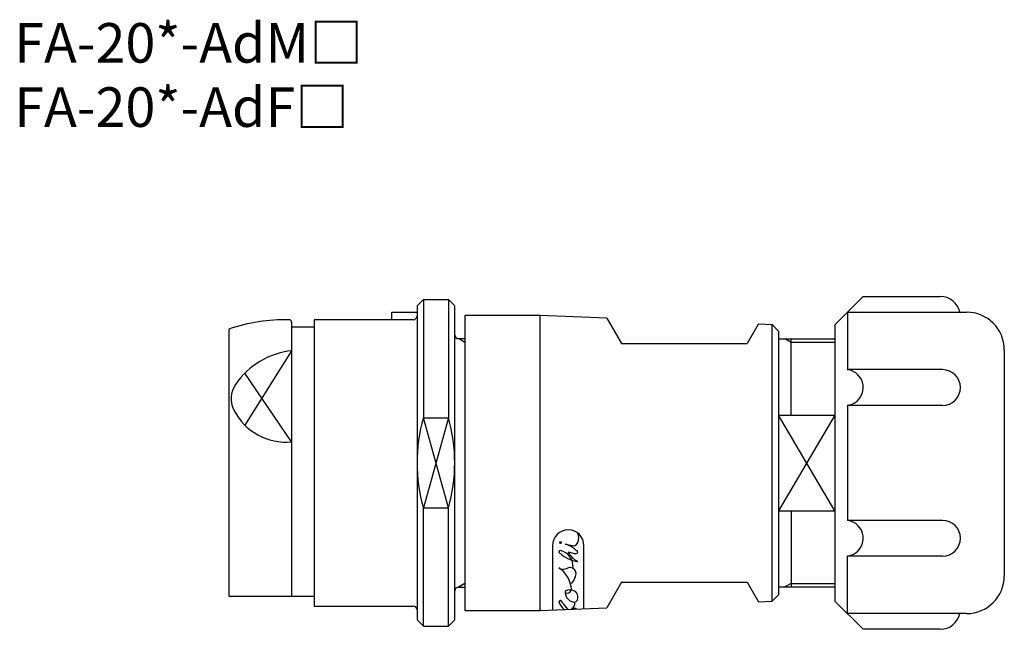
# Model space of a CAD drawing. Extents: x 65.9 to 144.6, y 124.3 to 173.
import ezdxf

# ---------------------------------------------------------------- set-up
doc = ezdxf.new("R2010")
doc.units = 0
doc.header["$MEASUREMENT"] = 0
doc.layers.get('0').update_dxf_attribs({"linetype": 'CONTINUOUS'})

msp = doc.modelspace()

# ---------------------------------------------------------------- linework, layer by layer
at = {"color": 7}
for points in [[(98.163, 150.638), (97.662, 150.138)], [(98.163, 150.638), (100.167, 150.638)], [(98.163, 150.638), (98.163, 141.204)], [(100.668, 150.138), (100.167, 150.638)], [(100.167, 150.638), (100.167, 141.204)], [(133.284, 150.889), (131.029, 148.634)], [(133.284, 150.889), (139.446, 150.889)], [(95.658, 149.035), (95.658, 149.637)], [(95.658, 149.637), (97.662, 149.637)], [(97.662, 150.138), (97.662, 125.087)], [(100.668, 125.087), (100.668, 150.138)], [(132.031, 149.637), (141.55, 149.637)], [(132.031, 149.637), (132.031, 145.051)], [(87.642, 148.835), (87.642, 126.991)], [(89.445, 149.035), (89.445, 126.189)], [(97.361, 149.035), (89.445, 149.035)], [(101.469, 149.386), (101.469, 125.839)], [(107.482, 149.386), (101.469, 149.386)], [(107.482, 125.839), (107.482, 149.386)], [(112.827, 149.155), (107.482, 149.386)], [(112.827, 149.155), (113.995, 147.131)], [(124.917, 148.7), (124.015, 147.131)], [(124.917, 148.7), (126.019, 148.659)], [(126.52, 148.133), (126.019, 148.659)], [(126.019, 126.575), (126.019, 148.659)], [(131.029, 148.634), (131.029, 126.59)], [(82.632, 148.284), (82.632, 126.991)], [(89.445, 148.434), (87.642, 148.434)], [(126.52, 148.133), (126.52, 127.091)], [(101.469, 147.232), (100.959, 147.527)], [(100.969, 147.527), (101.469, 147.527)], [(113.995, 147.131), (124.015, 147.131)], [(126.52, 147.512), (131.029, 147.512)], [(127.522, 147.227), (127.026, 147.512)], [(127.522, 141.43), (127.522, 147.512)], [(131.029, 147.227), (127.522, 147.227)], [(87.642, 146.565), (83.898, 140.636)], [(144.556, 146.63), (144.556, 128.594)], [(87.642, 139.29), (83.898, 144.768)], [(139.621, 145.052), (132.031, 145.052)], [(132.031, 142.196), (132.031, 133.028)], [(139.621, 142.196), (132.031, 142.196)], [(98.163, 141.204), (100.167, 141.204)], [(100.167, 141.204), (98.163, 134.02)], [(100.167, 134.02), (98.163, 141.204)], [(126.52, 141.43), (131.029, 141.43)], [(131.029, 141.43), (126.52, 133.794)], [(131.029, 133.794), (126.52, 141.43)], [(98.163, 124.586), (98.163, 134.02)], [(98.163, 134.02), (100.167, 134.02)], [(100.167, 124.586), (100.167, 134.02)], [(126.52, 133.794), (131.029, 133.794)], [(127.522, 133.794), (127.522, 127.713)], [(139.621, 133.028), (132.031, 133.028)], [(108.484, 131.004), (108.484, 125.878)], [(109.486, 131.131), (110.237, 131.007)], [(110.988, 125.978), (110.988, 131.004)], [(109.736, 130.507), (110.237, 130.379)], [(110.237, 130.379), (110.364, 130.379)], [(132.031, 125.588), (132.031, 130.173)], [(139.621, 130.173), (132.031, 130.173)], [(101.469, 127.993), (100.959, 127.697)], [(100.969, 127.697), (101.469, 127.697)], [(113.995, 128.093), (112.807, 126.044)], [(113.995, 128.093), (124.015, 128.093)], [(124.015, 128.093), (124.917, 126.53)], [(126.52, 127.713), (131.029, 127.713)], [(127.522, 127.998), (127.026, 127.713)], [(127.522, 127.998), (131.029, 127.998)], [(82.632, 126.991), (89.445, 126.991)], [(109.482, 127.374), (109.482, 127.246)], [(126.019, 126.575), (126.52, 127.091)], [(89.445, 126.189), (97.361, 126.189)], [(101.469, 125.839), (107.482, 125.839)], [(107.482, 125.839), (112.802, 126.049)], [(110.234, 125.995), (109.983, 125.995)], [(124.917, 126.53), (126.019, 126.575)], [(133.284, 124.336), (131.029, 126.59)], [(97.662, 125.087), (98.163, 124.586)], [(100.167, 124.586), (100.668, 125.087)], [(141.55, 125.588), (132.031, 125.588)], [(98.163, 124.586), (100.167, 124.586)], [(139.446, 124.336), (133.284, 124.336)]]:
    msp.add_lwpolyline(points, dxfattribs=at)
for points in [[(141.01, 149.637), (140.846, 150.369), (140.196, 150.889), (139.446, 150.889)], [(144.556, 146.63), (144.556, 148.29), (143.21, 149.637), (141.55, 149.637)], [(87.441, 149.033), (85.807, 149.065), (84.179, 148.812), (82.632, 148.284)], [(87.642, 148.835), (87.642, 148.944), (87.554, 149.033), (87.445, 149.035)], [(97.361, 149.035), (97.527, 149.035), (97.662, 149.17), (97.662, 149.336)], [(100.668, 147.828), (100.668, 147.662), (100.803, 147.527), (100.969, 147.527)], [(87.642, 146.565), (85.822, 146.368), (84.181, 145.381), (83.154, 143.866)], [(83.154, 143.866), (82.745, 143.262), (82.696, 142.483), (83.027, 141.833)], [(83.027, 141.833), (83.899, 140.12), (85.728, 139.112), (87.642, 139.29)], [(98.163, 141.204), (97.495, 138.856), (97.495, 136.368), (98.163, 134.02)], [(100.167, 134.02), (100.835, 136.368), (100.835, 138.856), (100.167, 141.204)], [(110.489, 131.256), (110.623, 131.488), (110.623, 131.775), (110.489, 132.008)], [(110.113, 129.25), (110.162, 129.893), (109.738, 130.476), (109.111, 130.628)], [(110.364, 130.631), (110.119, 130.87), (109.817, 131.042), (109.488, 131.131)], [(110.237, 131.002), (110.358, 131.039), (110.452, 131.134), (110.489, 131.254)], [(109.111, 130.378), (109.495, 130.032), (109.976, 129.813), (110.488, 129.752)], [(109.734, 130.505), (109.892, 130.176), (110.157, 129.91), (110.486, 129.753)], [(109.987, 127.497), (109.948, 128.207), (109.577, 128.857), (108.985, 129.25)], [(108.985, 129.25), (109.036, 129.162), (109.135, 129.113), (109.236, 129.126)], [(109.234, 129.124), (109.409, 129.121), (109.581, 129.164), (109.734, 129.248)], [(109.986, 127.998), (110.194, 128.198), (110.327, 128.463), (110.362, 128.75)], [(141.55, 125.588), (143.21, 125.588), (144.556, 126.934), (144.556, 128.594)], [(100.969, 127.697), (100.803, 127.697), (100.668, 127.562), (100.668, 127.397)], [(110.235, 127.372), (110.003, 127.506), (109.716, 127.506), (109.484, 127.372)], [(109.481, 127.246), (109.511, 126.844), (109.831, 126.524), (110.233, 126.494)], [(110.487, 126.996), (110.497, 127.164), (110.394, 127.318), (110.235, 127.374)], [(97.662, 125.888), (97.662, 126.055), (97.527, 126.189), (97.361, 126.189)], [(108.985, 126.496), (109.093, 126.28), (109.235, 126.084), (109.404, 125.915)], [(109.718, 125.927), (109.571, 126.128), (109.409, 126.317), (109.234, 126.494)], [(110.392, 125.953), (110.345, 125.98), (110.292, 125.995), (110.237, 125.995)], [(139.446, 124.336), (140.196, 124.336), (140.846, 124.856), (141.01, 125.588)]]:
    msp.add_open_spline(points, degree=3, dxfattribs=at)
for points, knots in [([(132.03, 142.197), (132.818, 142.297), (133.376, 143.016), (133.278, 143.804), (133.278, 143.804), (133.278, 143.804), (133.278, 143.804), (133.278, 143.804), (133.278, 143.804), (133.278, 143.804), (133.278, 143.804), (133.278, 143.804), (133.278, 143.804), (133.195, 144.456), (132.682, 144.969), (132.03, 145.051)], [0, 0, 0, 0, 1, 1, 1, 2, 2, 2, 3, 3, 3, 4, 4, 4, 5, 5, 5, 5]), ([(139.621, 142.196), (140.41, 142.196), (141.049, 142.836), (141.049, 143.624), (141.049, 143.624), (141.049, 143.624), (141.049, 143.624), (141.049, 143.624), (141.049, 143.624), (141.049, 143.624), (141.049, 143.624), (141.049, 143.624), (141.049, 143.624), (141.049, 144.413), (140.41, 145.052), (139.621, 145.052)], [0, 0, 0, 0, 1, 1, 1, 2, 2, 2, 3, 3, 3, 4, 4, 4, 5, 5, 5, 5]), ([(132.03, 130.174), (132.818, 130.273), (133.376, 130.992), (133.278, 131.78), (133.278, 131.78), (133.278, 131.78), (133.278, 131.78), (133.278, 131.78), (133.278, 131.78), (133.278, 131.78), (133.278, 131.78), (133.278, 131.78), (133.278, 131.78), (133.195, 132.431), (132.682, 132.944), (132.03, 133.027)], [0, 0, 0, 0, 1, 1, 1, 2, 2, 2, 3, 3, 3, 4, 4, 4, 5, 5, 5, 5]), ([(139.621, 130.173), (140.41, 130.173), (141.049, 130.812), (141.049, 131.6), (141.049, 131.6), (141.049, 131.6), (141.049, 131.6), (141.049, 131.6), (141.049, 131.6), (141.049, 131.6), (141.049, 131.6), (141.049, 131.6), (141.049, 131.6), (141.049, 132.389), (140.41, 133.028), (139.621, 133.028)], [0, 0, 0, 0, 1, 1, 1, 2, 2, 2, 3, 3, 3, 4, 4, 4, 5, 5, 5, 5]), ([(110.988, 131.007), (110.988, 131.699), (110.428, 132.26), (109.736, 132.26), (109.736, 132.26), (109.736, 132.26), (109.736, 132.26), (109.736, 132.26), (109.736, 132.26), (109.736, 132.26), (109.736, 132.26), (109.736, 132.26), (109.736, 132.26), (109.045, 132.26), (108.484, 131.699), (108.484, 131.007)], [0, 0, 0, 0, 1, 1, 1, 2, 2, 2, 3, 3, 3, 4, 4, 4, 5, 5, 5, 5]), ([(109.175, 131.258), (109.175, 131.293), (109.147, 131.321), (109.112, 131.321), (109.112, 131.321), (109.112, 131.321), (109.112, 131.321), (109.077, 131.321), (109.049, 131.293), (109.049, 131.258), (109.049, 131.258), (109.049, 131.258), (109.049, 131.258), (109.049, 131.223), (109.077, 131.194), (109.112, 131.194), (109.112, 131.194), (109.112, 131.194), (109.112, 131.194), (109.147, 131.194), (109.175, 131.223), (109.175, 131.258), (109.175, 131.258), (109.175, 131.258), (109.175, 131.258), (109.175, 131.258), (109.175, 131.258), (109.175, 131.258), (109.175, 131.258), (109.175, 131.258), (109.175, 131.258), (109.175, 131.258), (109.175, 131.258), (109.175, 131.258)], [0, 0, 0, 0, 1, 1, 1, 2, 2, 2, 3, 3, 3, 4, 4, 4, 5, 5, 5, 6, 6, 6, 7, 7, 7, 8, 8, 8, 9, 9, 9, 10, 10, 10, 11, 11, 11, 11]), ([(109.175, 131.258), (109.175, 131.293), (109.147, 131.321), (109.112, 131.321), (109.112, 131.321), (109.112, 131.321), (109.112, 131.321), (109.077, 131.321), (109.049, 131.293), (109.049, 131.258), (109.049, 131.258), (109.049, 131.258), (109.049, 131.258), (109.049, 131.223), (109.077, 131.194), (109.112, 131.194), (109.112, 131.194), (109.112, 131.194), (109.112, 131.194), (109.147, 131.194), (109.175, 131.223), (109.175, 131.258), (109.175, 131.258), (109.175, 131.258), (109.175, 131.258), (109.175, 131.258), (109.175, 131.258), (109.175, 131.258), (109.175, 131.258), (109.175, 131.258), (109.175, 131.258), (109.175, 131.258), (109.175, 131.258), (109.175, 131.258)], [0, 0, 0, 0, 1, 1, 1, 2, 2, 2, 3, 3, 3, 4, 4, 4, 5, 5, 5, 6, 6, 6, 7, 7, 7, 8, 8, 8, 9, 9, 9, 10, 10, 10, 11, 11, 11, 11]), ([(109.112, 130.634), (109.042, 130.634), (108.984, 130.576), (108.984, 130.507), (108.984, 130.507), (108.984, 130.507), (108.984, 130.507), (108.984, 130.507), (108.984, 130.507), (108.984, 130.507), (108.984, 130.507), (108.984, 130.507), (108.984, 130.507), (108.984, 130.436), (109.042, 130.379), (109.112, 130.379)], [0, 0, 0, 0, 1, 1, 1, 2, 2, 2, 3, 3, 3, 4, 4, 4, 5, 5, 5, 5]), ([(110.364, 130.379), (110.434, 130.379), (110.491, 130.436), (110.491, 130.507), (110.491, 130.507), (110.491, 130.507), (110.491, 130.507), (110.491, 130.507), (110.491, 130.507), (110.491, 130.507), (110.491, 130.507), (110.491, 130.507), (110.491, 130.507), (110.491, 130.576), (110.434, 130.634), (110.364, 130.634)], [0, 0, 0, 0, 1, 1, 1, 2, 2, 2, 3, 3, 3, 4, 4, 4, 5, 5, 5, 5]), ([(110.364, 128.752), (110.373, 129.028), (110.155, 129.259), (109.879, 129.268), (109.879, 129.268), (109.879, 129.268), (109.879, 129.268), (109.879, 129.268), (109.879, 129.268), (109.879, 129.268), (109.879, 129.268), (109.879, 129.268), (109.879, 129.268), (109.832, 129.269), (109.784, 129.264), (109.738, 129.252)], [0, 0, 0, 0, 1, 1, 1, 2, 2, 2, 3, 3, 3, 4, 4, 4, 5, 5, 5, 5]), ([(109.481, 127.245), (109.675, 127.169), (109.894, 127.263), (109.971, 127.457), (109.971, 127.457), (109.971, 127.457), (109.971, 127.457), (109.971, 127.457), (109.971, 127.457), (109.971, 127.457), (109.971, 127.457), (109.971, 127.457), (109.971, 127.457), (109.976, 127.47), (109.98, 127.483), (109.984, 127.497)], [0, 0, 0, 0, 1, 1, 1, 2, 2, 2, 3, 3, 3, 4, 4, 4, 5, 5, 5, 5]), ([(109.239, 126.497), (109.24, 126.566), (109.185, 126.624), (109.114, 126.626), (109.114, 126.626), (109.114, 126.626), (109.114, 126.626), (109.114, 126.626), (109.114, 126.626), (109.114, 126.626), (109.114, 126.626), (109.114, 126.626), (109.114, 126.626), (109.044, 126.627), (108.986, 126.571), (108.985, 126.502), (108.985, 126.502), (108.985, 126.502), (108.985, 126.502), (108.985, 126.502), (108.985, 126.502), (108.985, 126.502), (108.985, 126.502), (108.985, 126.502), (108.985, 126.502), (108.984, 126.5), (108.984, 126.498), (108.985, 126.497)], [0, 0, 0, 0, 1, 1, 1, 2, 2, 2, 3, 3, 3, 4, 4, 4, 5, 5, 5, 6, 6, 6, 7, 7, 7, 8, 8, 8, 9, 9, 9, 9]), ([(110.234, 126.495), (110.435, 126.549), (110.554, 126.757), (110.499, 126.958), (110.499, 126.958), (110.499, 126.958), (110.499, 126.958), (110.499, 126.958), (110.499, 126.958), (110.499, 126.958), (110.499, 126.958), (110.499, 126.958), (110.499, 126.958), (110.495, 126.971), (110.491, 126.985), (110.486, 126.998)], [0, 0, 0, 0, 1, 1, 1, 2, 2, 2, 3, 3, 3, 4, 4, 4, 5, 5, 5, 5]), ([(109.984, 125.993), (110.185, 126.049), (110.304, 126.256), (110.248, 126.457), (110.248, 126.457), (110.248, 126.457), (110.248, 126.457), (110.248, 126.457), (110.248, 126.457), (110.248, 126.457), (110.248, 126.457), (110.248, 126.457), (110.248, 126.457), (110.245, 126.471), (110.24, 126.484), (110.235, 126.497)], [0, 0, 0, 0, 1, 1, 1, 2, 2, 2, 3, 3, 3, 4, 4, 4, 5, 5, 5, 5])]:
    msp.add_open_spline(points, degree=3, knots=knots, dxfattribs=at)

# ---------------------------------------------------------------- texts
at = {"color": 7, "char_height": 3.15615, "attachment_point": 7}
for s, insert in [('\\fMS Gothic|b0|i0|c0|p34;\\W1;FA-20*-AdM□', (65.491, 169.547)), ('\\fMS Gothic|b0|i0|c0|p34;\\W1;FA-20*-AdF□', (65.491, 164.422))]:
    msp.add_mtext(s, dxfattribs=dict(at, insert=insert))

doc.saveas('drawing.dxf')
